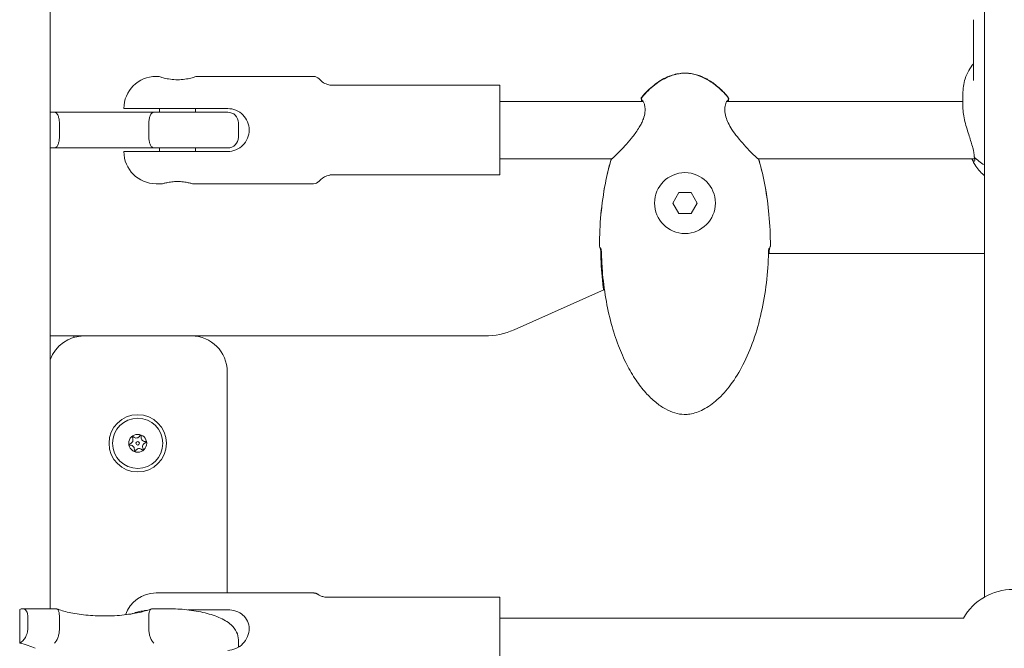
# Model space of a CAD drawing. Units: millimetres. Extents: x -3500 to 3913, y -2437 to 3018.
# Drawn here: x -947 to -672, y 143 to 318 of the extents above; entities that cross this region are included whole.
import ezdxf

# ---------------------------------------------------------------- set-up
doc = ezdxf.new("R2010")
doc.units = ezdxf.units.MM
doc.header["$MEASUREMENT"] = 0
doc.layers.add('HAGS-Plan', color=7, linetype='Continuous')

msp = doc.modelspace()

# ---------------------------------------------------------------- linework, layer by layer
at = {"layer": 'HAGS-Plan', "lineweight": 0}
for p, q in [((-938.8, 153.807), (-938.8, 367.923)), ((-677.945, 353.775), (-677.945, 157.052)), ((-680.945, 318.328), (-680.945, 301.32)), ((-908.5, 302.5), (-909.25, 302.5)), ((-865.25, 302.5), (-898, 302.5)), ((-860.721, 300), (-813.25, 300)), ((-813.25, 298.5), (-813.25, 300)), ((-813.25, 298.5), (-813.25, 289)), ((-683.945, 297.599), (-683.945, 293.878)), ((-773.235, 295.5), (-813.25, 295.5)), ((-772.702, 295.5), (-772.702, 295.5)), ((-750.418, 295.5), (-750.418, 295.5)), ((-683.945, 295.5), (-749.884, 295.5)), ((-938.8, 292.5), (-937.618, 292.5)), ((-937.618, 292.5), (-909.882, 292.5)), ((-909.882, 292.5), (-906.25, 292.5)), ((-909.25, 293.5), (-889.25, 293.5)), ((-908.25, 293.5), (-908.25, 292.5)), ((-889.25, 292.5), (-906.25, 292.5)), ((-898.25, 293.5), (-898.25, 292.5)), ((-936.25, 285.5), (-936.25, 289.5)), ((-911.25, 285.5), (-911.25, 289.5)), ((-886.25, 285.5), (-886.25, 289.5)), ((-813.25, 286), (-813.25, 289)), ((-813.25, 286), (-813.25, 276.5)), ((-937.618, 282.5), (-938.8, 282.5)), ((-909.882, 282.5), (-937.618, 282.5)), ((-906.25, 282.5), (-909.882, 282.5)), ((-889.25, 281.5), (-909.25, 281.5)), ((-908.25, 282.5), (-908.25, 281.5)), ((-906.25, 282.5), (-889.25, 282.5)), ((-898.25, 282.5), (-898.25, 281.5)), ((-781.941, 279.5), (-813.25, 279.5)), ((-781.719, 279.5), (-781.719, 279.5)), ((-741.4, 279.5), (-741.4, 279.5)), ((-680.634, 279.5), (-741.178, 279.5)), ((-681.239, 279.101), (-681.395, 279.465)), ((-860.721, 275), (-813.25, 275)), ((-813.25, 275), (-813.25, 276.5)), ((-907.5, 272.5), (-909.25, 272.5)), ((-865.25, 272.5), (-899, 272.5)), ((-763.26, 270.044), (-764.96, 267.1)), ((-759.86, 270.044), (-763.26, 270.044)), ((-758.16, 267.1), (-759.86, 270.044)), ((-764.96, 267.1), (-763.26, 264.156)), ((-759.86, 264.156), (-758.16, 267.1)), ((-763.26, 264.156), (-759.86, 264.156)), ((-677.945, 253), (-738.253, 253)), ((-784.057, 242.975), (-809.288, 231.732)), ((-784.027, 242.988), (-784.027, 242.988)), ((-932.174, 230), (-938.8, 230)), ((-929.374, 230), (-932.174, 230)), ((-932.174, 229.6), (-932.174, 230)), ((-899.374, 230), (-929.374, 230)), ((-817.429, 230), (-899.374, 230)), ((-889.374, 158.196), (-889.374, 220)), ((-865.233, 158.196), (-909.25, 158.196)), ((-861.291, 156.988), (-813.25, 156.988)), ((-813.25, 156.276), (-813.25, 156.988)), ((-813.25, 156.276), (-813.25, 149.179)), ((-947.334, 144.216), (-947.334, 153.631)), ((-937.173, 153.807), (-946.58, 153.807)), ((-945.098, 148.051), (-945.098, 151.817)), ((-936.25, 148.051), (-936.25, 151.817)), ((-911.25, 148.051), (-911.25, 151.817)), ((-906.25, 153.807), (-910.327, 153.807)), ((-900.39, 153.477), (-889.25, 153.477)), ((-683.802, 151.196), (-813.25, 151.196)), ((-813.25, 146.355), (-813.25, 149.179)), ((-813.25, 146.355), (-813.25, 135.562)), ((-886.25, 143.044), (-886.25, 145.079))]:
    msp.add_line(p, q, dxfattribs=at)
for centre, radius in [((-761.56, 267.1), 8.5), ((-914.374, 200), 8), ((-914.374, 200), 7), ((-914.374, 200), 2.5), ((-914.374, 200), 0.5)]:
    msp.add_circle(centre, radius, dxfattribs=at)
for centre, radius, start, end in [((-909.25, 293.5), 9, 90, 180), ((-865.25, 300.5), 2, 40.00499, 90), ((-773.028, 296.213), 0.762, 139.89871, 222.55972), ((-772.93, 296.213), 0.762, 139.60975, 244.47551), ((-750.19, 296.213), 0.762, 295.52361, 40.39025), ((-750.091, 296.213), 0.762, 317.44029, 40.1013), ((-889.25, 289.5), 3, 360, 90), ((-889.25, 285.5), 3, 270, 0), ((-909.25, 281.5), 9, 180, 270), ((-781.523, 278.881), 0.762, 133.39029, 164.10798), ((-781.497, 278.881), 0.762, 122.79051, 164.0074), ((-741.623, 278.881), 0.762, 15.9926, 57.20508), ((-741.596, 278.881), 0.762, 15.89202, 46.60971), ((-865.25, 274.5), 2, 270, 319.99661), ((-784.661, 255.166), 0.762, 179.99738, 190.81379), ((-784.654, 255.166), 0.762, 179.99736, 196.64864), ((-738.466, 255.166), 0.762, 343.35135, 0.00264), ((-738.459, 255.166), 0.762, 349.18621, 0.00262), ((-817.429, 250), 20, 270, 294.01838), ((-929.374, 220), 10, 90, 160.4921), ((-899.374, 220), 10, 0, 90), ((-916.836, 200.956), 1.132, 286.43826, 31.11962), ((-915.695, 201.644), 0.2, 46.43826, 211.11962), ((-914.777, 202.61), 1.132, 226.43826, 331.11962), ((-913.611, 201.966), 0.2, -13.56174, 151.11962), ((-912.315, 201.654), 1.132, 166.43826, 271.11962), ((-916.459, 199.678), 0.2, 106.43826, 271.11962), ((-916.433, 198.346), 1.132, 346.43826, 91.11962), ((-915.138, 198.034), 0.2, 166.43826, 331.11962), ((-913.971, 197.39), 1.132, 46.43826, 151.11962), ((-913.053, 198.356), 0.2, 226.43826, 391.11962), ((-911.912, 199.044), 1.132, 106.43826, 211.11962), ((-912.289, 200.322), 0.2, -73.56174, 91.11962), ((-909.25, 149.196), 9, 90, 160.98987), ((-669.945, 143.196), 16, 30, 150)]:
    msp.add_arc(centre, radius, start, end, dxfattribs=at)
at = {"layer": 'HAGS-Plan', "lineweight": 0, "extrusion": (0, 0, -1)}
msp.add_ellipse((-669.945, 287.496), major_axis=(-14, 0), ratio=0.8470462, start_param=-0.9625507, end_param=-0.6842101, dxfattribs=at)
at = {"layer": 'HAGS-Plan', "lineweight": 0}
for centre, major_axis, ratio, start_param, end_param in [((-947.334, 150.807), (-1.299, -2.886), 0.6303099, 2.1908555, 3.7616518), ((-947.334, 147.04), (1.299, 2.886), 0.6303099, 3.7616518, 5.3324481), ((-960, 138.488), (-21.2, 0), 0.3369309, -2.5031476, -2.2111462)]:
    msp.add_ellipse(centre, major_axis=major_axis, ratio=ratio, start_param=start_param, end_param=end_param, dxfattribs=at)
for points, knots in [([(-683.945, 297.599), (-683.945, 298.291), (-683.899, 299.015), (-683.694, 300.432), (-683.532, 301.138), (-683.051, 302.632), (-682.703, 303.417), (-681.897, 304.816), (-681.448, 305.447), (-680.945, 306.031)], [0, 0, 0, 0, 2.1310573, 2.1310573, 4.3013059, 4.3013059, 6.9610852, 6.9610852, 9.3962053, 9.3962053, 9.3962053, 9.3962053]), ([(-898, 302.5), (-898, 302.5), (-898.134, 302.451), (-898.672, 302.276), (-899.075, 302.152), (-900.001, 301.915), (-900.587, 301.787), (-901.879, 301.604), (-902.584, 301.551), (-903.25, 301.551), (-903.916, 301.551), (-904.621, 301.604), (-905.913, 301.787), (-906.499, 301.915), (-907.425, 302.152), (-907.828, 302.276), (-908.366, 302.451), (-908.5, 302.5), (-908.5, 302.5)], [-0.7984107, -0.7984107, -0.7984107, -0.7984107, -0.598865, -0.598865, -0.3993192, -0.3993192, -0.1996596, -0.1996596, 0, 0, 0, 0.1996596, 0.1996596, 0.3993192, 0.3993192, 0.598865, 0.598865, 0.7984107, 0.7984107, 0.7984107, 0.7984107]), ([(-773.611, 296.704), (-772.578, 297.931), (-771.434, 299.08), (-769.029, 300.98), (-767.77, 301.767), (-765.304, 302.827), (-764.104, 303.168), (-762.362, 303.377), (-761.829, 303.405), (-760.302, 303.367), (-759.303, 303.205), (-757.357, 302.653), (-756.398, 302.252), (-754.509, 301.232), (-753.578, 300.593), (-751.734, 299.092), (-750.829, 298.206), (-749.829, 297.08), (-749.668, 296.893), (-749.509, 296.704)], [0, 0, 0, 0, 4.8127882, 4.8127882, 9.1939989, 9.1939989, 12.86346, 12.86346, 14.456867, 14.456867, 17.4454714, 17.4454714, 20.526074, 20.526074, 23.8845654, 23.8845654, 27.6596536, 27.6596536, 28.4011839, 28.4011839, 28.4011839, 28.4011839]), ([(-773.51, 296.707), (-772.473, 297.926), (-771.326, 299.067), (-768.914, 300.958), (-767.65, 301.745), (-765.171, 302.812), (-763.96, 303.16), (-762.47, 303.337), (-762.205, 303.36), (-761.741, 303.379), (-761.542, 303.381), (-760.743, 303.362), (-760.144, 303.29), (-758.588, 302.99), (-757.639, 302.685), (-755.741, 301.854), (-754.79, 301.306), (-752.908, 299.989), (-751.983, 299.197), (-750.596, 297.822), (-750.091, 297.273), (-749.609, 296.707)], [0, 0, 0, 0, 4.8031016, 4.8031016, 9.1953832, 9.1953832, 12.8991706, 12.8991706, 13.6959732, 13.6959732, 14.293494, 14.293494, 16.0918353, 16.0918353, 19.046274, 19.046274, 22.3082541, 22.3082541, 25.9358001, 25.9358001, 28.1674101, 28.1674101, 28.1674101, 28.1674101]), ([(-863.718, 301.786), (-863.371, 301.372), (-862.95, 301.01), (-862.035, 300.453), (-861.531, 300.248), (-860.831, 300.086), (-860.645, 300.054), (-860.364, 300.022), (-860.269, 300.014), (-860.126, 300.005), (-860.079, 300.003), (-860.007, 300.001), (-859.984, 300.001), (-859.948, 300), (-859.936, 300), (-859.918, 300), (-859.912, 300), (-859.903, 300), (-859.9, 300), (-859.896, 300), (-859.894, 300), (-859.892, 300), (-859.891, 300), (-859.89, 300), (-859.89, 300), (-859.889, 300), (-859.889, 300), (-859.889, 300), (-859.888, 300), (-859.888, 300), (-859.888, 300), (-859.888, 300), (-859.888, 300), (-859.888, 300)], [0, 0, 0, 0, 1.6214205, 1.6214205, 3.2135885, 3.2135885, 3.7772511, 3.7772511, 4.0623963, 4.0623963, 4.2053913, 4.2053913, 4.2769418, 4.2769418, 4.3127238, 4.3127238, 4.3306155, 4.3306155, 4.3395615, 4.3395615, 4.3440346, 4.3440346, 4.3462711, 4.3462711, 4.3473893, 4.3473893, 4.3479484, 4.3479484, 4.3482279, 4.3482279, 4.3483675, 4.3483675, 4.3485222, 4.3485222, 4.3485222, 4.3485222]), ([(-781.91, 279.521), (-781.91, 279.521), (-781.887, 279.537), (-781.806, 279.602), (-781.73, 279.666), (-781.481, 279.886), (-781.273, 280.079), (-780.712, 280.616), (-780.327, 280.996), (-779.427, 281.911), (-778.893, 282.47), (-777.729, 283.742), (-777.086, 284.475), (-775.792, 286.074), (-775.128, 286.962), (-774.463, 288.017), (-774.385, 288.144), (-774.078, 288.657), (-773.862, 289.051), (-773.484, 289.829), (-773.318, 290.215), (-772.946, 291.25), (-772.793, 291.907), (-772.674, 292.993), (-772.68, 293.454), (-772.767, 294.288), (-772.856, 294.658), (-773.069, 295.265), (-773.212, 295.477), (-773.262, 295.53), (-773.266, 295.533), (-773.266, 295.533)], [0.0406069, 0.0406069, 0.0406069, 0.0406069, 0.6642709, 0.6642709, 1.6503526, 1.6503526, 3.3643266, 3.3643266, 5.6993304, 5.6993304, 8.4442675, 8.4442675, 11.5379575, 11.5379575, 14.8337086, 14.8337086, 15.2810087, 15.2810087, 16.6266804, 16.6266804, 17.9144557, 17.9144557, 20.1166599, 20.1166599, 21.9970414, 21.9970414, 24.0776701, 24.0776701, 26.4950019, 26.4950019, 26.8808743, 26.8808743, 26.8808743, 26.8808743]), ([(-773.684, 295.5), (-773.68, 295.62), (-773.683, 295.718), (-773.69, 295.808), (-773.692, 295.827), (-773.694, 295.843)], [24.2777989, 24.2777989, 24.2777989, 24.2777989, 25.2824086, 25.2824086, 25.6211107, 25.6211107, 25.6211107, 25.6211107]), ([(-749.853, 295.533), (-749.853, 295.533), (-749.856, 295.531), (-749.882, 295.505), (-749.956, 295.412), (-750.116, 295.092), (-750.209, 294.843), (-750.378, 294.137), (-750.444, 293.627), (-750.413, 292.482), (-750.316, 291.833), (-749.965, 290.617), (-749.738, 290.044), (-749.173, 288.872), (-748.821, 288.265), (-747.967, 286.946), (-747.444, 286.237), (-746.297, 284.787), (-745.66, 284.048), (-744.38, 282.63), (-743.729, 281.947), (-742.6, 280.801), (-742.1, 280.315), (-741.681, 279.927), (-741.63, 279.88), (-741.437, 279.705), (-741.317, 279.604), (-741.227, 279.534), (-741.21, 279.521), (-741.21, 279.521)], [0.6809343, 0.6809343, 0.6809343, 0.6809343, 0.9751863, 0.9751863, 2.5542874, 2.5542874, 4.3728592, 4.3728592, 6.7383248, 6.7383248, 9.0066196, 9.0066196, 10.8941282, 10.8941282, 12.9730961, 12.9730961, 15.6084071, 15.6084071, 18.6723497, 18.6723497, 21.9690617, 21.9690617, 25.0945833, 25.0945833, 25.5601477, 25.5601477, 26.9656932, 26.9656932, 27.5118852, 27.5118852, 27.5118852, 27.5118852]), ([(-749.425, 295.843), (-749.427, 295.828), (-749.429, 295.81), (-749.437, 295.722), (-749.439, 295.622), (-749.436, 295.5)], [1.5434461, 1.5434461, 1.5434461, 1.5434461, 1.8643649, 1.8643649, 2.8910962, 2.8910962, 2.8910962, 2.8910962]), ([(-937.618, 292.5), (-937.617, 292.5), (-937.616, 292.5), (-937.431, 292.499), (-937.245, 292.408), (-936.902, 292.063), (-936.746, 291.819), (-936.498, 291.228), (-936.402, 290.899), (-936.28, 290.205), (-936.25, 289.855), (-936.25, 289.5)], [-0.49609858, -0.49609858, -0.49609858, -0.49609858, -0.49524752, -0.49524752, -0.35655452, -0.35655452, -0.22466039, -0.22466039, -0.10621428, -0.10621428, 0.00085107, 0.00085107, 0.00085107, 0.00085107]), ([(-918.25, 293.5), (-918.25, 293.5), (-918.271, 293.5), (-918.058, 293.5), (-917.794, 293.5), (-917.14, 293.5), (-916.891, 293.5), (-916.302, 293.5), (-915.96, 293.5), (-915.231, 293.5), (-914.768, 293.5), (-913.753, 293.5), (-913.202, 293.5), (-912.166, 293.5), (-911.591, 293.5), (-910.41, 293.5), (-909.805, 293.5), (-909.25, 293.5)], [-3.5190389, -3.5190389, -3.5190389, -3.5190389, -3.1381152, -3.1381152, -2.7571916, -2.7571916, -2.5993962, -2.5993962, -2.4416009, -2.4416009, -2.2670082, -2.2670082, -2.0924155, -2.0924155, -1.9259675, -1.9259675, -1.7595194, -1.7595194, -1.7595194, -1.7595194]), ([(-909.882, 292.5), (-909.883, 292.5), (-909.884, 292.5), (-910.069, 292.499), (-910.255, 292.408), (-910.598, 292.063), (-910.754, 291.819), (-911.002, 291.228), (-911.098, 290.899), (-911.22, 290.205), (-911.25, 289.855), (-911.25, 289.5)], [0.49553642, 0.49553642, 0.49553642, 0.49553642, 0.49638681, 0.49638681, 0.6349696, 0.6349696, 0.76675892, 0.76675892, 0.88511091, 0.88511091, 0.99209118, 0.99209118, 0.99209118, 0.99209118]), ([(-889.25, 293.5), (-888.487, 293.5), (-887.68, 293.346), (-886.204, 292.731), (-885.536, 292.271), (-884.48, 291.215), (-884.019, 290.546), (-883.404, 289.07), (-883.25, 288.262), (-883.25, 286.738), (-883.404, 285.93), (-884.019, 284.454), (-884.48, 283.785), (-885.536, 282.729), (-886.204, 282.269), (-887.68, 281.654), (-888.487, 281.5), (-889.25, 281.5)], [-1.8305504, -1.8305504, -1.8305504, -1.8305504, -1.6016158, -1.6016158, -1.3726812, -1.3726812, -1.1439782, -1.1439782, -0.9152752, -0.9152752, -0.6865722, -0.6865722, -0.4578692, -0.4578692, -0.2289346, -0.2289346, 0, 0, 0, 0]), ([(-683.945, 293.878), (-683.945, 293.278), (-683.891, 292.624), (-683.691, 291.262), (-683.547, 290.554), (-683.03, 288.433), (-682.575, 287.018), (-681.82, 284.687), (-681.452, 283.569), (-680.935, 281.572), (-680.794, 280.692), (-680.794, 280.005), (-680.794, 280.003), (-680.794, 280.002), (-680.794, 280)], [-1.6266821, -1.6266821, -1.6266821, -1.6266821, -1.414013, -1.414013, -1.201344, -1.201344, -0.776006, -0.776006, -0.388003, -0.388003, 0, 0, 0, 0.00079, 0.00079, 0.00079, 0.00079]), ([(-936.25, 285.5), (-936.25, 285.49), (-936.25, 285.48), (-936.252, 285.116), (-936.284, 284.768), (-936.405, 284.096), (-936.495, 283.784), (-936.728, 283.219), (-936.873, 282.981), (-937.122, 282.709), (-937.219, 282.632), (-937.416, 282.527), (-937.516, 282.501), (-937.616, 282.5), (-937.617, 282.5), (-937.618, 282.5)], [0.49609858, 0.49609858, 0.49609858, 0.49609858, 0.49904899, 0.49904899, 0.60573403, 0.60573403, 0.71829113, 0.71829113, 0.84285063, 0.84285063, 0.91725809, 0.91725809, 0.99202908, 0.99202908, 0.99288082, 0.99288082, 0.99288082, 0.99288082]), ([(-911.25, 285.5), (-911.25, 285.49), (-911.25, 285.48), (-911.248, 285.116), (-911.216, 284.768), (-911.095, 284.096), (-911.005, 283.784), (-910.772, 283.219), (-910.627, 282.981), (-910.378, 282.709), (-910.281, 282.632), (-910.084, 282.527), (-909.984, 282.501), (-909.884, 282.5), (-909.883, 282.5), (-909.882, 282.5)], [-0.49553642, -0.49553642, -0.49553642, -0.49553642, -0.49258836, -0.49258836, -0.38598809, -0.38598809, -0.27352042, -0.27352042, -0.1490599, -0.1490599, -0.07471157, -0.07471157, 0, 0, 0.00085107, 0.00085107, 0.00085107, 0.00085107]), ([(-909.25, 281.5), (-909.805, 281.5), (-910.41, 281.5), (-911.591, 281.5), (-912.166, 281.5), (-913.202, 281.5), (-913.753, 281.5), (-914.768, 281.5), (-915.231, 281.5), (-915.96, 281.5), (-916.302, 281.5), (-916.891, 281.5), (-917.14, 281.5), (-917.794, 281.5), (-918.058, 281.5), (-918.271, 281.5), (-918.25, 281.5), (-918.25, 281.5)], [1.7595194, 1.7595194, 1.7595194, 1.7595194, 1.9259675, 1.9259675, 2.0924155, 2.0924155, 2.2670082, 2.2670082, 2.4416009, 2.4416009, 2.5993962, 2.5993962, 2.7571916, 2.7571916, 3.1381152, 3.1381152, 3.5190389, 3.5190389, 3.5190389, 3.5190389]), ([(-785.423, 255.166), (-785.423, 258.107), (-785.289, 261.051), (-784.749, 266.882), (-784.344, 269.775), (-783.369, 274.807), (-782.862, 276.963), (-782.256, 279.09)], [0, 0, 0, 0, 8.8226908, 8.8226908, 17.5660592, 17.5660592, 24.1988406, 24.1988406, 24.1988406, 24.1988406]), ([(-785.416, 255.166), (-785.416, 258.09), (-785.283, 261.017), (-784.745, 266.822), (-784.341, 269.708), (-783.361, 274.758), (-782.846, 276.94), (-782.229, 279.091)], [0, 0, 0, 0, 8.7711261, 8.7711261, 17.4906211, 17.4906211, 24.2035554, 24.2035554, 24.2035554, 24.2035554]), ([(-782.048, 279.434), (-782.045, 279.436), (-782.032, 279.45), (-782.006, 279.479), (-781.997, 279.489), (-781.988, 279.5)], [0.13728234, 0.13728234, 0.13728234, 0.13728234, 0.65589409, 0.65589409, 0.87167562, 0.87167562, 0.87167562, 0.87167562]), ([(-740.89, 279.091), (-740.196, 276.668), (-739.629, 274.206), (-738.702, 269.148), (-738.349, 266.544), (-737.837, 261.02), (-737.704, 258.092), (-737.704, 255.166)], [0, 0, 0, 0, 7.5613975, 7.5613975, 15.4277777, 15.4277777, 24.203665, 24.203665, 24.203665, 24.203665]), ([(-740.863, 279.09), (-740.171, 276.659), (-739.607, 274.189), (-738.684, 269.114), (-738.333, 266.501), (-737.827, 260.985), (-737.697, 258.074), (-737.697, 255.166)], [0, 0, 0, 0, 7.5815473, 7.5815473, 15.4751962, 15.4751962, 24.1989774, 24.1989774, 24.1989774, 24.1989774]), ([(-680.794, 280), (-680.642, 279.595), (-680.562, 279.246), (-680.592, 278.782), (-680.716, 278.694), (-681.026, 278.838), (-681.23, 279.069), (-681.41, 279.5)], [0.02846801, 0.02846801, 0.02846801, 0.02846801, 0.33437761, 0.33437761, 0.66875522, 0.66875522, 0.99118681, 0.99118681, 0.99118681, 0.99118681]), ([(-677.945, 274.799), (-678.004, 274.846), (-678.063, 274.894), (-679.088, 275.753), (-679.94, 276.733), (-680.841, 278.252), (-681.054, 278.67), (-681.239, 279.101)], [2.33085331, 2.33085331, 2.33085331, 2.33085331, 2.35043872, 2.35043872, 2.67639587, 2.67639587, 2.7928685, 2.7928685, 2.7928685, 2.7928685]), ([(-859.888, 275), (-860.458, 275), (-861.054, 274.896), (-862.408, 274.404), (-863.163, 273.875), (-863.718, 273.214)], [0, 0, 0, 0, 1.7360083, 1.7360083, 4.3241988, 4.3241988, 4.3241988, 4.3241988]), ([(-907.5, 272.5), (-907.5, 272.5), (-907.392, 272.532), (-906.957, 272.646), (-906.631, 272.727), (-905.879, 272.881), (-905.404, 272.964), (-904.357, 273.081), (-903.787, 273.115), (-902.713, 273.115), (-902.143, 273.081), (-901.096, 272.964), (-900.621, 272.881), (-899.869, 272.727), (-899.543, 272.646), (-899.108, 272.532), (-899, 272.5), (-899, 272.5)], [0.6441906, 0.6441906, 0.6441906, 0.6441906, 0.8052194, 0.8052194, 0.9662481, 0.9662481, 1.1273147, 1.1273147, 1.2883813, 1.2883813, 1.4494478, 1.4494478, 1.6105144, 1.6105144, 1.7715431, 1.7715431, 1.9325719, 1.9325719, 1.9325719, 1.9325719]), ([(-785.072, 253.313), (-785.074, 253.382), (-785.076, 253.452), (-785.085, 253.656), (-785.094, 253.789), (-785.117, 254.03), (-785.13, 254.141), (-785.158, 254.323), (-785.173, 254.399), (-785.186, 254.456), (-785.188, 254.463), (-785.19, 254.47)], [0, 0, 0, 0, 0.2088114, 0.2088114, 0.6198111, 0.6198111, 1.0274996, 1.0274996, 1.4216652, 1.4216652, 1.4912408, 1.4912408, 1.4912408, 1.4912408]), ([(-784.267, 242.882), (-784.296, 243.096), (-784.324, 243.311), (-784.699, 246.213), (-784.92, 248.918), (-785.045, 252.187), (-785.061, 252.75), (-785.072, 253.313)], [100.2395058, 100.2395058, 100.2395058, 100.2395058, 100.8896813, 100.8896813, 109.0159129, 109.0159129, 110.7046712, 110.7046712, 110.7046712, 110.7046712]), ([(-784.874, 253.312), (-784.874, 253.342), (-784.875, 253.373), (-784.88, 253.493), (-784.886, 253.584), (-784.905, 253.784), (-784.919, 253.893), (-784.952, 254.087), (-784.971, 254.174), (-784.998, 254.273), (-785.006, 254.301), (-785.027, 254.363), (-785.038, 254.388), (-785.038, 254.388)], [0, 0, 0, 0, 0.0905314, 0.0905314, 0.3639282, 0.3639282, 0.7253235, 0.7253235, 1.0910158, 1.0910158, 1.2612853, 1.2612853, 1.5615262, 1.5615262, 1.5615262, 1.5615262]), ([(-738.246, 253.312), (-738.304, 250.471), (-738.496, 247.628), (-739.155, 242.02), (-739.619, 239.246), (-740.821, 233.89), (-741.549, 231.296), (-743.259, 226.428), (-744.221, 224.134), (-746.358, 219.979), (-747.503, 218.087), (-749.944, 214.813), (-751.205, 213.385), (-753.794, 211.081), (-755.094, 210.139), (-757.657, 208.816), (-758.914, 208.354), (-760.712, 208.083), (-761.229, 208.047), (-762.644, 208.077), (-763.548, 208.239), (-765.301, 208.775), (-766.162, 209.156), (-767.941, 210.133), (-768.853, 210.762), (-770.705, 212.261), (-771.632, 213.158), (-773.48, 215.208), (-774.385, 216.384), (-776.162, 219.005), (-777.016, 220.471), (-778.666, 223.687), (-779.441, 225.454), (-780.899, 229.274), (-781.561, 231.342), (-782.752, 235.747), (-783.261, 238.095), (-784.105, 243.021), (-784.421, 245.607), (-784.755, 249.9), (-784.839, 251.606), (-784.874, 253.312)], [0, 0, 0, 0, 8.526587, 8.526587, 16.9405561, 16.9405561, 24.9949615, 24.9949615, 32.4207458, 32.4207458, 39.0121612, 39.0121612, 44.6695453, 44.6695453, 49.4089738, 49.4089738, 53.3227171, 53.3227171, 54.8643133, 54.8643133, 57.5684223, 57.5684223, 60.3628837, 60.3628837, 63.6597449, 63.6597449, 67.5084755, 67.5084755, 71.9385467, 71.9385467, 77.0097929, 77.0097929, 82.7808578, 82.7808578, 89.277103, 89.277103, 96.470598, 96.470598, 104.2692681, 104.2692681, 109.388863, 109.388863, 109.388863, 109.388863]), ([(-738.082, 254.388), (-738.082, 254.388), (-738.082, 254.387), (-738.086, 254.38), (-738.091, 254.367), (-738.106, 254.324), (-738.117, 254.29), (-738.142, 254.198), (-738.157, 254.134), (-738.187, 253.977), (-738.202, 253.88), (-738.227, 253.666), (-738.237, 253.546), (-738.244, 253.388), (-738.245, 253.35), (-738.246, 253.312)], [0.3820329, 0.3820329, 0.3820329, 0.3820329, 0.4445345, 0.4445345, 0.6151076, 0.6151076, 0.8364931, 0.8364931, 1.1249799, 1.1249799, 1.4669853, 1.4669853, 1.8300051, 1.8300051, 1.9437788, 1.9437788, 1.9437788, 1.9437788]), ([(-737.93, 254.47), (-737.93, 254.468), (-737.931, 254.465), (-737.938, 254.438), (-737.945, 254.404), (-737.963, 254.31), (-737.974, 254.244), (-737.997, 254.08), (-738.008, 253.977), (-738.028, 253.746), (-738.037, 253.615), (-738.044, 253.427), (-738.046, 253.37), (-738.047, 253.313)], [0.5044868, 0.5044868, 0.5044868, 0.5044868, 0.5297246, 0.5297246, 0.7585597, 0.7585597, 1.0591142, 1.0591142, 1.4269926, 1.4269926, 1.8277819, 1.8277819, 1.9985375, 1.9985375, 1.9985375, 1.9985375]), ([(-865.232, 158.196), (-865.13, 158.196), (-865.029, 158.188), (-864.839, 158.159), (-864.749, 158.139), (-864.599, 158.096), (-864.535, 158.074), (-864.395, 158.018), (-864.327, 157.985), (-864.235, 157.938), (-864.204, 157.921), (-864.159, 157.896), (-864.143, 157.887), (-864.129, 157.879)], [0.0008365, 0.0008365, 0.0008365, 0.0008365, 0.3187606, 0.3187606, 0.6180418, 0.6180418, 0.8599695, 0.8599695, 1.219989, 1.219989, 1.5261208, 1.5261208, 1.7891125, 1.7891125, 1.7891125, 1.7891125]), ([(-863.989, 157.793), (-863.797, 157.666), (-863.582, 157.546), (-863.065, 157.306), (-862.75, 157.197), (-862.058, 157.033), (-861.673, 156.988), (-861.291, 156.988)], [0.0014989, 0.0014989, 0.0014989, 0.0014989, 0.7630415, 0.7630415, 1.7692085, 1.7692085, 2.9246689, 2.9246689, 2.9246689, 2.9246689]), ([(-937.173, 153.807), (-937.138, 153.807), (-937.103, 153.803), (-936.902, 153.762), (-936.746, 153.646), (-936.498, 153.269), (-936.402, 153.027), (-936.28, 152.46), (-936.25, 152.152), (-936.25, 151.817)], [-0.49609856, -0.49609856, -0.49609856, -0.49609856, -0.46906249, -0.46906249, -0.33716837, -0.33716837, -0.21872227, -0.21872227, -0.11165692, -0.11165692, -0.11165692, -0.11165692]), ([(-936.982, 153.771), (-936.026, 153.402), (-934.862, 153.056), (-932.14, 152.452), (-930.558, 152.202), (-927.168, 151.86), (-925.353, 151.774), (-921.714, 151.788), (-919.891, 151.89), (-916.463, 152.268), (-914.857, 152.543), (-912.337, 153.146), (-911.349, 153.45), (-910.518, 153.771)], [3.8593853, 3.8593853, 3.8593853, 3.8593853, 4.129819, 4.129819, 4.421888, 4.421888, 4.7239808, 4.7239808, 5.0287498, 5.0287498, 5.3303116, 5.3303116, 5.5653927, 5.5653927, 5.5653927, 5.5653927]), ([(-915.826, 152.402), (-915.756, 152.431), (-915.685, 152.46), (-915.231, 152.635), (-914.768, 152.783), (-913.753, 153.038), (-913.202, 153.146), (-912.381, 153.272), (-912.066, 153.312), (-911.74, 153.347)], [4.56409802, 4.56409802, 4.56409802, 4.56409802, 4.59647692, 4.59647692, 4.77106959, 4.77106959, 4.94566226, 4.94566226, 5.04150191, 5.04150191, 5.04150191, 5.04150191]), ([(-910.327, 153.807), (-910.362, 153.807), (-910.397, 153.803), (-910.598, 153.762), (-910.754, 153.646), (-911.002, 153.269), (-911.098, 153.027), (-911.22, 152.46), (-911.25, 152.152), (-911.25, 151.817)], [0.49553646, 0.49553646, 0.49553646, 0.49553646, 0.52255105, 0.52255105, 0.65434038, 0.65434038, 0.77269238, 0.77269238, 0.87967267, 0.87967267, 0.87967267, 0.87967267]), ([(-886.25, 145.079), (-886.25, 145.858), (-886.445, 146.626), (-887.145, 148.088), (-887.686, 148.739), (-889.264, 150.174), (-890.42, 150.829), (-893.056, 151.953), (-894.544, 152.408), (-897.791, 153.137), (-899.549, 153.408), (-902.966, 153.731), (-904.608, 153.807), (-906.25, 153.807)], [0, 0, 0, 0, 0.1597987, 0.1597987, 0.3548192, 0.3548192, 0.6689784, 0.6689784, 0.9831377, 0.9831377, 1.297297, 1.297297, 1.5707963, 1.5707963, 1.5707963, 1.5707963]), ([(-889.25, 153.477), (-888.487, 153.477), (-887.68, 153.355), (-886.204, 152.859), (-885.536, 152.483), (-884.48, 151.593), (-884.019, 151.018), (-883.404, 149.706), (-883.25, 148.967), (-883.25, 147.532), (-883.404, 146.75), (-884.019, 145.283), (-884.48, 144.598), (-885.536, 143.499), (-886.204, 143.009), (-887.68, 142.347), (-888.487, 142.179), (-889.25, 142.179)], [-3.6611008, -3.6611008, -3.6611008, -3.6611008, -3.4321662, -3.4321662, -3.2032316, -3.2032316, -2.9745286, -2.9745286, -2.7458256, -2.7458256, -2.5171226, -2.5171226, -2.2884196, -2.2884196, -2.059485, -2.059485, -1.8305504, -1.8305504, -1.8305504, -1.8305504]), ([(-936.25, 148.051), (-936.25, 148.042), (-936.25, 148.033), (-936.252, 147.689), (-936.284, 147.339), (-936.405, 146.621), (-936.495, 146.262), (-936.728, 145.562), (-936.873, 145.233), (-937.122, 144.791), (-937.219, 144.646), (-937.416, 144.398), (-937.516, 144.296), (-937.616, 144.218), (-937.617, 144.217), (-937.618, 144.216)], [0.49609855, 0.49609855, 0.49609855, 0.49609855, 0.49904894, 0.49904894, 0.60573397, 0.60573397, 0.71829107, 0.71829107, 0.84285055, 0.84285055, 0.91725801, 0.91725801, 0.992029, 0.992029, 0.99288074, 0.99288074, 0.99288074, 0.99288074]), ([(-911.25, 148.051), (-911.25, 148.042), (-911.25, 148.033), (-911.248, 147.689), (-911.216, 147.339), (-911.095, 146.621), (-911.005, 146.262), (-910.772, 145.562), (-910.627, 145.233), (-910.378, 144.791), (-910.281, 144.646), (-910.084, 144.398), (-909.984, 144.296), (-909.884, 144.218), (-909.883, 144.217), (-909.882, 144.216)], [-0.49553649, -0.49553649, -0.49553649, -0.49553649, -0.49258845, -0.49258845, -0.38598817, -0.38598817, -0.27352049, -0.27352049, -0.14905996, -0.14905996, -0.0747116, -0.0747116, 0, 0, 0.00085107, 0.00085107, 0.00085107, 0.00085107])]:
    msp.add_open_spline(points, degree=3, knots=knots, dxfattribs=at)
for points in [[(-741.132, 279.5), (-741.099, 279.462), (-741.075, 279.437), (-741.072, 279.434)], [(-785.145, 254.401), (-785.27, 254.585), (-785.366, 254.794), (-785.409, 255.023)], [(-785.023, 254.35), (-785.178, 254.512), (-785.312, 254.707), (-785.384, 254.948)], [(-784.956, 254.284), (-784.956, 254.284), (-784.956, 254.284), (-784.956, 254.284)], [(-738.163, 254.284), (-738.163, 254.284), (-738.163, 254.284), (-738.163, 254.284)], [(-737.736, 254.948), (-737.808, 254.707), (-737.942, 254.512), (-738.097, 254.35)], [(-738.047, 253.313), (-738.049, 253.208), (-738.051, 253.104), (-738.054, 253)], [(-737.71, 255.023), (-737.754, 254.794), (-737.85, 254.585), (-737.975, 254.401)], [(-865.233, 158.196), (-865.233, 158.196), (-865.233, 158.196), (-865.233, 158.196)], [(-864.129, 157.879), (-864.084, 157.853), (-864.038, 157.825), (-863.99, 157.794)], [(-886.016, 143.196), (-886.093, 143.247), (-886.171, 143.298), (-886.25, 143.347)]]:
    msp.add_open_spline(points, degree=3, dxfattribs=at)

doc.saveas('drawing.dxf')
